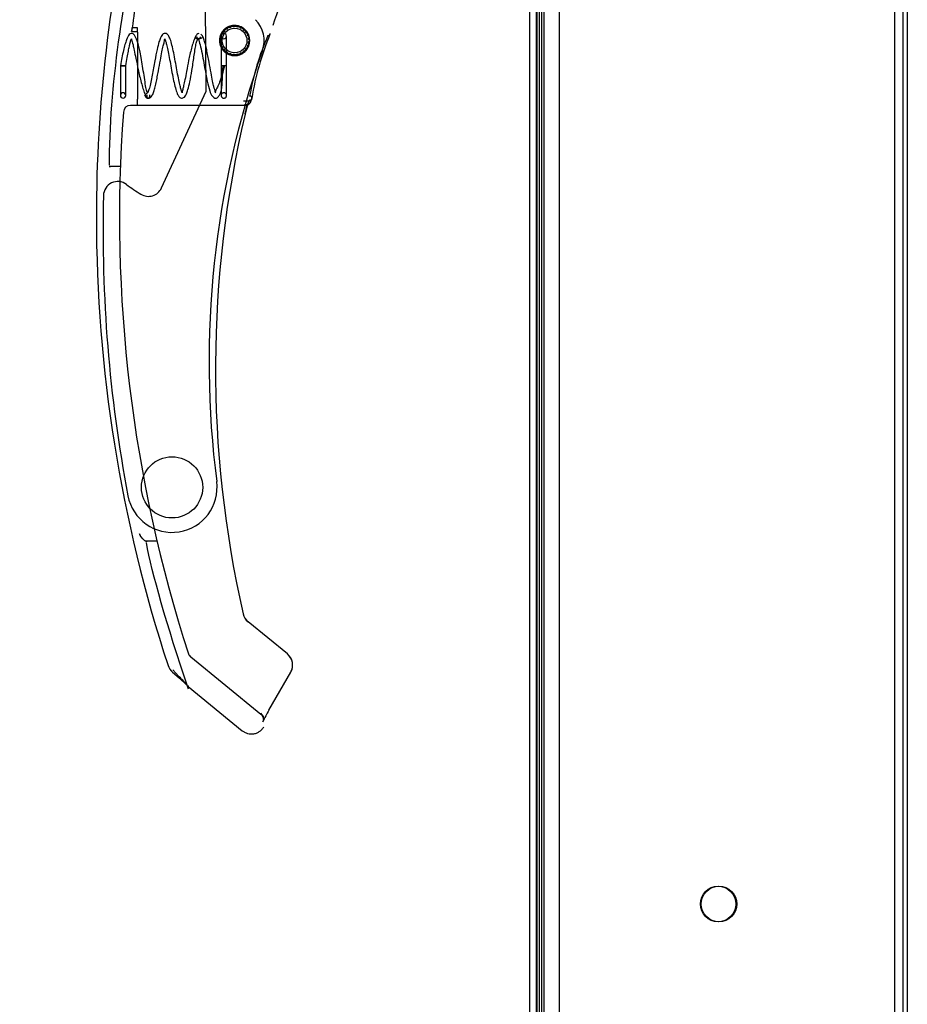
# Model space of a CAD drawing. Units: inches. Extents: x 0.4 to 16.7, y 0.2 to 10.7.
# Drawn here: x 6.2 to 6.4, y 3.4 to 3.7 of the extents above; entities that cross this region are included whole.
import ezdxf
from ezdxf.enums import TextEntityAlignment as Align
from ezdxf.lldxf.tags import DXFTag

# ---------------------------------------------------------------- set-up
doc = ezdxf.new("R2010")
doc.units = ezdxf.units.IN
doc.header["$MEASUREMENT"] = 0
for name, color, linetype in [('0506F-2864_BULKH', 7, 'Continuous'), ('0712F-5973_-_FRN', 7, 'Continuous'), ('0712F-5974_-_BAC', 7, 'Continuous'), ('0719F-4354_CAP__', 7, 'Continuous'), ('1520P-4715_INS__', 7, 'Continuous'), ('__ADD-OA001_ENGI', 7, 'Continuous'), ('Default', 7, 'Continuous')]:
    doc.layers.add(name, color=color, linetype=linetype)
doc.styles.add('SEACAD_Arial', font='arial.ttf')
tags = doc.linetypes.add('HIDDEN2', pattern=[0.1875, 0.125, -0.0625]).pattern_tags.tags
tags[6:7] = [DXFTag(74, 4), DXFTag(75, 0), DXFTag(340, '0'), DXFTag(46, 0.0), DXFTag(50, 0.0), DXFTag(44, 0.0), DXFTag(45, 0.0)]
tags[4:5] = [DXFTag(74, 4), DXFTag(75, 0), DXFTag(340, '0'), DXFTag(46, 0.0), DXFTag(50, 0.0), DXFTag(44, 0.0), DXFTag(45, 0.0)]
doc.dimstyles.new('HORIZ', dxfattribs={"dimtxt": 0.18, "dimasz": 0.18, "dimexe": 0.09, "dimexo": 0.09, "dimgap": 0.09, "dimtad": 0, "dimtih": 1, "dimtoh": 1, "dimdec": 4, "dimlfac": 20, "dimzin": 4, "dimdsep": 46, "dimlunit": 5, "dimtxsty": 'SEACAD_Arial', "dimblk1": '_SE_FILLED', "dimblk2": '_SE_FILLED', "dimsah": 1, "dimcen": 0.09, "dimadec": 0, "dimazin": 0, "dimtfac": 1, "dimtdec": 0, "dimtofl": 0, "dimtmove": 0, "dimatfit": 3, "dimfxl": 1, "dimtolj": 1, "dimtzin": 4, "dimarcsym": 0})

# ---------------------------------------------------------------- blocks, each defined once
blk = doc.blocks.new('SE3')
at = {"layer": '0506F-2864_BULKH', "color": 7, "linetype": 'HIDDEN2'}
blk.add_line((6.3193564672, 1.9959119725), (6.3193564672, 4.3521619725), dxfattribs=at)
at = {"layer": '0506F-2864_BULKH', "color": 7, "linetype": 'Continuous'}
blk.add_line((6.3174804829, 1.9959119725), (6.3174804829, 4.2522619725), dxfattribs=at)
at = {"layer": '0712F-5973_-_FRN', "color": 7, "linetype": 'HIDDEN2'}
for p, q in [((6.3194804829, 2.0173009489), (6.3194804829, 4.2201489804)), ((6.4173554829, 2.0154289017), (6.4173554829, 4.2220210276))]:
    blk.add_line(p, q, dxfattribs=at)
blk.add_circle((6.3689804829, 3.4240249647), 0.00485, dxfattribs=at)
at = {"layer": '0712F-5974_-_BAC', "color": 7, "linetype": 'HIDDEN2'}
for p, q in [((6.3207304829, 4.2187693969), (6.3207304829, 2.0186805324)), ((6.4194804829, 4.2175249647), (6.4194804829, 2.0199249647)), ((6.4207304829, 4.2175249647), (6.4207304829, 2.0199249647))]:
    blk.add_line(p, q, dxfattribs=at)
blk.add_circle((6.3692304829, 3.4240249647), 0.00485, dxfattribs=at)
at = {"layer": '0719F-4354_CAP__', "color": 7, "linetype": 'HIDDEN2'}
for p, q in [((6.3201377172, 1.9984119725), (6.3201377172, 4.2434119725)), ((6.3213877172, 1.9984119725), (6.3213877172, 4.2434119725))]:
    blk.add_line(p, q, dxfattribs=at)
at = {"layer": '1520P-4715_INS__', "color": 7, "linetype": 'HIDDEN2'}
blk.add_line((6.3256064672, 1.9966932225), (6.3256064672, 4.2466932225), dxfattribs=at)
at = {"layer": '__ADD-OA001_ENGI', "color": 7, "linetype": 'HIDDEN2'}
for p, q in [((6.2289668018, 3.6462298613), (6.2288486916, 3.6698516133)), ((6.2101970184, 3.6634934686), (6.208742752, 3.6634934686)), ((6.2101970184, 3.662862569), (6.2101970184, 3.6634934686)), ((6.2340275504, 3.6628715297), (6.2339881145, 3.6631046887)), ((6.2342914662, 3.663355643), (6.2345131058, 3.663273216)), ((6.2348158041, 3.6634653142), (6.2348355914, 3.6637009554)), ((6.2351918226, 3.6638685851), (6.2353860002, 3.6637336281)), ((6.2357269616, 3.6638444132), (6.2358047288, 3.6640677304)), ((6.2361914561, 3.6641415026), (6.2363459708, 3.6639624955)), ((6.2367037714, 3.6639850064), (6.2368346322, 3.6641819678)), ((6.2372275561, 3.6641572471), (6.2373326993, 3.6639454376)), ((6.2376848571, 3.6638782599), (6.237860589, 3.6640364896)), ((6.2382350207, 3.6639148294), (6.2382841857, 3.6636835263)), ((6.2386085734, 3.663530881), (6.2388181345, 3.6636404369)), ((6.239150547, 3.6634294814), (6.2391406447, 3.6631932183)), ((6.2394168799, 3.6629646967), (6.2396471026, 3.6630186949)), ((6.208609652, 3.662496257), (6.2101970184, 3.662496257)), ((6.2101970184, 3.6623380422), (6.2101970184, 3.662862569)), ((6.2101970184, 3.6623380422), (6.2101970184, 3.6439796036)), ((6.2328388965, 3.6602278407), (6.2326505407, 3.6603708106)), ((6.2326998845, 3.6607614069), (6.2329178779, 3.660853043)), ((6.2330070353, 3.6612002878), (6.2328601521, 3.6613856082)), ((6.233005083, 3.6617516619), (6.2332390168, 3.6617862063)), ((6.2330808766, 3.6612789017), (6.2330808766, 3.6531588229)), ((6.2334117294, 3.6621003693), (6.2333155481, 3.6623163959)), ((6.2335469596, 3.6626349065), (6.2337821348, 3.6626101886)), ((6.2345572546, 3.6531588229), (6.2345572546, 3.6612789017)), ((6.2399166093, 3.6627316994), (6.2398482618, 3.6625053216)), ((6.2400589875, 3.6622152825), (6.2402954062, 3.6622103302)), ((6.240485073, 3.6618653276), (6.2403625749, 3.6616630591)), ((6.240486458, 3.6604847674), (6.2409009902, 3.6602454371)), ((6.2404945505, 3.6613297268), (6.2407223101, 3.6612661352)), ((6.2408202195, 3.6608848032), (6.2406512677, 3.6607193534)), ((6.2464033876, 3.6616534355), (6.2465005972, 3.6619602957)), ((6.2326505407, 3.6597263628), (6.2328388965, 3.6598693327)), ((6.2329178779, 3.6592441304), (6.2326998845, 3.6593357665)), ((6.2328601521, 3.6587115652), (6.2330070353, 3.6588968856)), ((6.2332390168, 3.6583109671), (6.233005083, 3.6583455115)), ((6.2333155481, 3.6577807776), (6.2334117294, 3.6579968042)), ((6.2397782612, 3.657823705), (6.2399166093, 3.657365474)), ((6.2402954062, 3.6578868432), (6.2398168507, 3.6578768189)), ((6.240237114, 3.6586412749), (6.240485073, 3.6582318458)), ((6.2407223101, 3.6588310382), (6.2402612822, 3.6587023169)), ((6.2404782296, 3.6595472714), (6.2408202195, 3.6592123702)), ((6.2409009902, 3.6598517363), (6.240486458, 3.659612406)), ((6.2337821348, 3.6574869848), (6.2335469596, 3.6574622669)), ((6.2339881145, 3.6569924847), (6.2340275504, 3.6572256437)), ((6.2345131058, 3.6568239574), (6.2342914662, 3.6567415304)), ((6.2348355914, 3.656396218), (6.2348158041, 3.6566318592)), ((6.2353860002, 3.6563635453), (6.2351918226, 3.6562285883)), ((6.2358047288, 3.656029443), (6.2357269616, 3.6562527602)), ((6.2363459708, 3.6561346779), (6.2361914561, 3.6559556709)), ((6.2368346322, 3.6559152056), (6.2367037714, 3.656112167)), ((6.2372275561, 3.6559399263), (6.2373326993, 3.6561517358)), ((6.2376848571, 3.6562189135), (6.237860589, 3.6560606838)), ((6.2382841857, 3.6564136471), (6.2382350207, 3.656182344)), ((6.2388181345, 3.6564567366), (6.2386085734, 3.6565662924)), ((6.2391406447, 3.6569039551), (6.239150547, 3.656667692)), ((6.2396471026, 3.6570784785), (6.2394168799, 3.6571324767)), ((6.2055207836, 3.6531590696), (6.2055207833, 3.6450379736)), ((6.2069955122, 3.6531570345), (6.205520844, 3.6531570344)), ((6.2069971613, 3.6450379736), (6.2069971615, 3.6531590696)), ((6.2345572546, 3.6531588229), (6.2330808766, 3.6531588229)), ((6.2330808766, 3.6531588229), (6.2330808766, 3.6450387442)), ((6.2345572546, 3.6450387442), (6.2345572546, 3.6531588229)), ((6.2167780552, 3.6197460886), (6.2289668018, 3.6462298613)), ((6.239037512, 3.6423320513), (6.2083042336, 3.6423320513)), ((6.2101970184, 3.6434550768), (6.2101970184, 3.6439796036)), ((6.2101970184, 3.6423320513), (6.2101970184, 3.6434550768)), ((6.2396050802, 3.6423320513), (6.239037512, 3.6423320513)), ((6.2024823061, 3.6255997678), (6.2028097408, 3.6255997678)), ((6.2055212733, 3.6255997678), (6.2024823061, 3.6255997678)), ((6.21251369, 3.5232375631), (6.2128497859, 3.5232375631)), ((6.2155554059, 3.5232375631), (6.21251369, 3.5232375631)), ((6.2439385661, 3.4758491241), (6.2247923705, 3.4915011639)), ((6.22155233, 3.4862330938), (6.2198989828, 3.4879986564)), ((6.2238397849, 3.4837202541), (6.2240236991, 3.4835218945)), ((6.2441727652, 3.475657666), (6.2439385661, 3.4758491241))]:
    blk.add_line(p, q, dxfattribs=at)
at = {"layer": '__ADD-OA001_ENGI', "color": 7, "linetype": 'Continuous'}
for p, q in [((6.2345131058, 3.663273216), (6.2347401061, 3.6631887953)), ((6.2347955382, 3.6632239736), (6.2348158041, 3.6634653142)), ((6.2353860002, 3.6637336281), (6.2355848743, 3.663595407)), ((6.2356473134, 3.6636156947), (6.2357269616, 3.6638444132)), ((6.2363459708, 3.6639624955), (6.2365042228, 3.6637791589)), ((6.2365697455, 3.6637832812), (6.2367037714, 3.6639850064)), ((6.2373326993, 3.6639454376), (6.2374403854, 3.6637285052)), ((6.2375048749, 3.6637162032), (6.2376848571, 3.6638782599)), ((6.2382841857, 3.6636835263), (6.2383345398, 3.6634466287)), ((6.2383939438, 3.6634186753), (6.2386085734, 3.663530881)), ((6.2391406447, 3.6631932183), (6.2391305028, 3.6629512408)), ((6.2329178779, 3.660853043), (6.233141144, 3.6609468954)), ((6.233157471, 3.6610104851), (6.2330070353, 3.6612002878)), ((6.2332390168, 3.6617862063), (6.2334786087, 3.6618215861)), ((6.2335102369, 3.6618791177), (6.2334117294, 3.6621003693)), ((6.2337821348, 3.6626101886), (6.234022998, 3.6625848728)), ((6.2340679401, 3.6626327313), (6.2340275504, 3.6628715297)), ((6.2391810888, 3.6629093924), (6.2394168799, 3.6629646967)), ((6.2398482618, 3.6625053216), (6.2397782612, 3.6622734684)), ((6.2398168507, 3.6622203545), (6.2400589875, 3.6622152825)), ((6.2403625749, 3.6616630591), (6.240237114, 3.6614558985)), ((6.2402612822, 3.6613948565), (6.2404945505, 3.6613297268)), ((6.2406512677, 3.6607193534), (6.2404782296, 3.660549902)), ((6.2464414864, 3.6617483776), (6.2464771173, 3.6618355295)), ((6.2330318081, 3.6600814129), (6.2328388965, 3.6602278407)), ((6.2328388965, 3.6598693327), (6.2330318081, 3.6600157605)), ((6.233141144, 3.6591502781), (6.2329178779, 3.6592441304)), ((6.2330070353, 3.6588968856), (6.233157471, 3.6590866883)), ((6.2334786087, 3.6582755873), (6.2332390168, 3.6583109671)), ((6.2334117294, 3.6579968042), (6.2335102369, 3.6582180557)), ((6.234022998, 3.6575123006), (6.2337821348, 3.6574869848)), ((6.2340275504, 3.6572256437), (6.2340679401, 3.6574644421)), ((6.2347401061, 3.6569083781), (6.2345131058, 3.6568239574)), ((6.2348158041, 3.6566318592), (6.2347955382, 3.6568731998)), ((6.2355848743, 3.6565017664), (6.2353860002, 3.6563635453)), ((6.2357269616, 3.6562527602), (6.2356473134, 3.6564814787)), ((6.2365042228, 3.6563180145), (6.2363459708, 3.6561346779)), ((6.2367037714, 3.656112167), (6.2365697455, 3.6563138922)), ((6.2373326993, 3.6561517358), (6.2374403854, 3.6563686682)), ((6.2375048749, 3.6563809702), (6.2376848571, 3.6562189135)), ((6.2383345398, 3.6566505447), (6.2382841857, 3.6564136471)), ((6.2386085734, 3.6565662924), (6.2383939438, 3.6566784981)), ((6.2391305028, 3.6571459326), (6.2391406447, 3.6569039551)), ((6.2394168799, 3.6571324767), (6.2391810888, 3.657187781)), ((6.2414312129, 3.6441580788), (6.2414458334, 3.6442464694)), ((6.2413053864, 3.6436582733), (6.2413388756, 3.643822378)), ((6.2512091111, 3.4923818809), (6.2404453348, 3.5011812821)), ((6.2185647772, 3.4892361773), (6.2185612186, 3.4892350094)), ((6.2525720882, 3.490043912), (6.2525881154, 3.490046844)), ((6.2526397407, 3.4893406084), (6.2525754744, 3.4900445315)), ((6.2197901646, 3.4874097903), (6.2216804755, 3.4857277413)), ((6.2461372895, 3.4770036472), (6.2521250944, 3.4873748295)), ((6.2240234196, 3.483522123), (6.2388641939, 3.4713897706))]:
    blk.add_line(p, q, dxfattribs=at)
blk.add_circle((6.2367718215, 3.6600485867), 0.0039370078740157, dxfattribs=at)
at = {"layer": '__ADD-OA001_ENGI', "color": 7, "linetype": 'HIDDEN2'}
for centre, radius in [((6.2367718215, 3.6600485867), 0.0033687497350895), ((6.2196657438, 3.5379142855), 0.0083661417322835)]:
    blk.add_circle(centre, radius, dxfattribs=at)
at = {"layer": '__ADD-OA001_ENGI', "color": 7, "linetype": 'Continuous'}
for centre, radius, start, end in [((6.5920867822, 3.6118202402), 0.3931265514698326, 166.7162466952, 180), ((6.533031664, 3.5704816576), 0.3007640905393751, 159.560021327, 161.843526085), ((6.2367718215, 3.6600485867), 0.003740157480315, 121.8971269144, 122.9028730857), ((6.2367718215, 3.6600485867), 0.003740157480315, 107.4971269144, 108.5028730857), ((6.2367718215, 3.6600485867), 0.003740157480315, 93.0971269144, 94.1028730857), ((6.2367718215, 3.6600485867), 0.003740157480315, 78.6971269144, 79.7028730857), ((6.2367718215, 3.6600485867), 0.003740157480315, 64.2971269144, 65.3028730857), ((6.2367718215, 3.6600485867), 0.003740157480315, 165.0971269143, 166.1028730857), ((6.2367718215, 3.6600485867), 0.003740157480315, 150.6971269143, 151.7028730857), ((6.2367718215, 3.6600485867), 0.003740157480315, 136.2971269144, 137.3028730857), ((6.2367718215, 3.6600485867), 0.003740157480315, 49.8971269143, 50.9028730857), ((6.2367718215, 3.6600485867), 0.0037401574803151, 35.4971269144, 36.5028730857), ((6.2367718215, 3.6600485867), 0.003740157480315, 21.0971269144, 22.1028730857), ((6.2367718215, 3.6600485867), 0.003740157480315, 6.6971269144, 7.7028730857), ((6.3199385719, 3.6313058338), 0.0795523101862513, 157.5006293414, 170.6381945543), ((6.2367718215, 3.6600485867), 0.0037401574803151, 179.4971269144, 180.5028730857), ((6.2367718215, 3.6600485867), 0.003740157480315, 193.8971269144, 194.9028730857), ((6.2367718215, 3.6600485867), 0.0037401574803151, 208.2971269143, 209.3028730857), ((6.2367718215, 3.6600485867), 0.0037401574803149, 352.2971269144, 353.3028730857), ((6.2367718215, 3.6600485867), 0.003740157480315, 222.6971269144, 223.7028730857), ((6.2367718215, 3.6600485867), 0.0037401574803149, 237.0971269143, 238.1028730857), ((6.2367718215, 3.6600485867), 0.003740157480315, 251.4971269143, 252.5028730856), ((6.2367718215, 3.6600485867), 0.003740157480315, 265.8971269143, 266.9028730856), ((6.2367718215, 3.6600485867), 0.0037401574803149, 280.2971269144, 281.3028730856), ((6.2367718215, 3.6600485867), 0.0037401574803149, 294.6971269144, 295.7028730856), ((6.2367718215, 3.6600485867), 0.003740157480315, 309.0971269143, 310.1028730857), ((6.533031664, 3.5704816576), 0.3007715812911632, 165.8032773017, 165.886594757), ((6.2396224772, 3.6440628118), 0.0017308479575317, 309.2633098647, 346.4836568694), ((6.533031664, 3.5704816576), 0.3014960330984011, 166.6864281481, 192.8673273645), ((6.5920867822, 3.6118202402), 0.3931265514698326, 180, 198.1690245802), ((6.2429080904, 3.5042027741), 0.0039055132406587, 192.7842063857, 230.8170772807), ((6.2487025389, 3.489335916), 0.0039372281363327, 10.368494178, 50.5481480179), ((6.2224439085, 3.4905145519), 0.0040843483541297, 198.2397270323, 229.4783774411), ((6.2487036053, 3.4893357039), 0.0039360631386823, 330.1830866365, 0.0713927995), ((6.2487291169, 3.4893442511), 0.0039061039062749, 348.566309431, 352.6815285436), ((6.1299500783, 3.3859370109), 0.1355457694826495, 46.1579088617, 47.4099205556), ((6.2689471204, 3.4633662214), 0.0265831886800571, 149.1261018749, 156.8529715312)]:
    blk.add_arc(centre, radius, start, end, dxfattribs=at)
at = {"layer": '__ADD-OA001_ENGI', "color": 7, "linetype": 'HIDDEN2'}
for centre, radius, start, end in [((6.5920867822, 3.6118202402), 0.3868110236220471, 171.2182094022, 172.4720540283), ((6.2367718215, 3.6600485867), 0.0080708661417322, 340.5485061929, 44.9253976232), ((6.2367718215, 3.6600485867), 0.0041338582677165, 132.3294026368, 141.2705973632), ((6.2367718215, 3.6600485867), 0.0041338582677165, 126.8705973632, 132.3294026368), ((6.2367718215, 3.6600485867), 0.0041338582677165, 117.9294026368, 126.8705973632), ((6.2367718215, 3.6600485867), 0.0041338582677165, 112.4705973632, 117.9294026368), ((6.2367718215, 3.6600485867), 0.0041338582677165, 103.5294026368, 112.4705973632), ((6.2367718215, 3.6600485867), 0.0041338582677165, 98.0705973632, 103.5294026368), ((6.2367718215, 3.6600485867), 0.0041338582677165, 89.1294026368, 98.0705973632), ((6.2367718215, 3.6600485867), 0.0041338582677165, 83.6705973632, 89.1294026368), ((6.2367718215, 3.6600485867), 0.0041338582677165, 74.7294026368, 83.6705973632), ((6.2367718215, 3.6600485867), 0.0041338582677165, 69.2705973632, 74.7294026368), ((6.2367718215, 3.6600485867), 0.0041338582677165, 60.3294026368, 69.2705973632), ((6.2367718215, 3.6600485867), 0.0041338582677165, 54.8705973632, 60.3294026368), ((6.2367718215, 3.6600485867), 0.0041338582677165, 45.9294026368, 54.8705973632), ((6.2367718215, 3.6600485867), 0.0041338582677166, 40.4705973632, 45.9294026368), ((6.2367718215, 3.6600485867), 0.0041338582677165, 175.5294026368, 184.4705973632), ((6.2367718215, 3.6600485867), 0.0041338582677165, 170.0705973632, 175.5294026368), ((6.2367718215, 3.6600485867), 0.0041338582677165, 161.1294026368, 170.0705973632), ((6.2367718215, 3.6600485867), 0.0041338582677166, 155.6705973632, 161.1294026368), ((6.2367718215, 3.6600485867), 0.0039370078740157, 144.4423579421, 166.5661529009), ((6.2367718215, 3.6600485867), 0.0041338582677165, 146.3698212118, 155.6705973632), ((6.2338190656, 3.6612789017), 0.000738188976378, 0, 180), ((6.2338190656, 3.6612789017), 0.000738188976378, 180, 0), ((6.2367718215, 3.6600485867), 0.0041338582677165, 141.2705973632, 146.7294026368), ((6.2367718215, 3.6600485867), 0.0039370078740259, 134.3771618942, 144.4423579421), ((6.2367718215, 3.6600485867), 0.0041338582677165, 31.5294026368, 40.4705973632), ((6.2367718215, 3.6600485867), 0.0039370078740157, 19.6102875501, 35.5576420579), ((6.2367718215, 3.6600485867), 0.0041338582677165, 26.0705973632, 31.5294026368), ((6.2367718215, 3.6600485867), 0.0041338582677165, 17.1294026368, 26.0705973632), ((6.2367718215, 3.6600485867), 0.0041338582677165, 11.6705973632, 17.1294026368), ((6.2367718215, 3.6600485867), 0.0041338582677165, 2.7294026368, 11.6705973632), ((6.3122024979, 3.6323914157), 0.0724094191536238, 156.3373927177, 170.0807218975), ((6.2367718215, 3.6600485867), 0.0041338582677165, 184.4705973632, 189.9294026368), ((6.2367718215, 3.6600485867), 0.0041338582677165, 189.9294026368, 198.8705973632), ((6.2367718215, 3.6600485867), 0.0039370078740157, 180.3388529506, 208.6073687567), ((6.2367718215, 3.6600485867), 0.0041338582677165, 198.8705973632, 204.3294026368), ((6.2367718215, 3.6600485867), 0.0041338582677165, 204.3294026368, 213.2705973632), ((6.2367718215, 3.6600485867), 0.0041338582677165, 213.2705973632, 218.7294026368), ((6.2367718215, 3.6600485867), 0.0037401574803149, 323.4971269143, 324.5028730857), ((6.2367718215, 3.6600485867), 0.0041338582677165, 319.5294026368, 328.4705973632), ((6.2367718215, 3.6600485867), 0.003740157480315, 337.8971269143, 338.9028730857), ((6.2367718215, 3.6600485867), 0.0041338582677164, 328.4705973632, 333.9294026368), ((6.2367718215, 3.6600485867), 0.0041338582677165, 333.9294026368, 342.8705973632), ((6.2367718215, 3.6600485867), 0.0041338582677166, 342.8705973632, 348.3294026368), ((6.2367718215, 3.6600485867), 0.0041338582677165, 348.3294026368, 357.2705973632), ((6.2367718215, 3.6600485867), 0.0041338582677166, 357.2705973632, 2.7294026368), ((6.4856814182, 3.5721421546), 0.2559055118110236, 160.5485061929, 187.3318845569), ((6.2367718215, 3.6600485867), 0.0041338582677165, 218.7294026368, 227.6705973632), ((6.2367718215, 3.6600485867), 0.0041338582677166, 227.6705973632, 233.1294026368), ((6.2367718215, 3.6600485867), 0.0041338582677165, 233.1294026368, 242.0705973632), ((6.2367718215, 3.6600485867), 0.0041338582677166, 242.0705973632, 247.5294026368), ((6.2367718215, 3.6600485867), 0.0041338582677165, 247.5294026368, 256.4705973632), ((6.2367718215, 3.6600485867), 0.0041338582677165, 256.4705973632, 261.9294026368), ((6.2367718215, 3.6600485867), 0.0041338582677165, 261.9294026368, 270.8705973632), ((6.2367718215, 3.6600485867), 0.0041338582677166, 270.8705973632, 276.3294026368), ((6.2367718215, 3.6600485867), 0.0041338582677165, 276.3294026368, 285.2705973632), ((6.2367718215, 3.6600485867), 0.0041338582677166, 285.2705973632, 290.7294026368), ((6.2367718215, 3.6600485867), 0.0041338582677165, 290.7294026368, 299.6705973632), ((6.2367718215, 3.6600485867), 0.0041338582677166, 299.6705973632, 305.1294026368), ((6.2367718215, 3.6600485867), 0.0041338582677165, 305.1294026368, 314.0705973632), ((6.2367718215, 3.6600485867), 0.0041338582677166, 314.0705973632, 319.5294026368), ((6.2062589723, 3.6450379736), 0.000738188976378, 0, 179.999998107), ((6.2062589723, 3.6450379736), 0.000738188976378, 179.999998107, 359.999998107), ((6.2083042336, 3.6403635473), 0.0019685039370079, 90, 175.7465350843), ((6.2396224772, 3.6440628118), 0.0017308479575317, 269.4241023922, 309.2633098647), ((6.5920867822, 3.6118202402), 0.3868110236220472, 175.7465350843, 197.9799873517), ((6.2048332806, 3.6175655283), 0.0039370078740159, 53.0643461952, 178.5940911129), ((6.2367718215, 3.6600485867), 0.0492125984251969, 233.0643461952, 238.6279237568), ((6.5905439048, 3.6080991617), 0.3897637795275591, 178.5940911129, 190.7159176777), ((6.2132016397, 3.6213920785), 0.0039370078740157, 238.6279237568, 335.2864800913), ((6.2196657438, 3.5379142855), 0.0123031496062991, 190.7159176777, 7.3318845569), ((6.2429550686, 3.5042319027), 0.0039699396561281, 193.0444045749, 230.5568794902), ((6.2260382802, 3.4930252101), 0.0019685039370079, 197.9799873517, 230.7339567005), ((6.2487303089, 3.4893377351), 0.0039061039062732, 10.4155608689, 50.8451481539), ((6.2487291169, 3.4893442511), 0.0039061039062749, 329.8888085467, 348.566309431), ((6.2487291169, 3.4893442511), 0.0039061039062749, 352.6815285436, 10.3183958317)]:
    blk.add_arc(centre, radius, start, end, dxfattribs=at)
for centre, major_axis, ratio, start_param, end_param in [((6.245880921, 3.6619268937), (-0.0005401460797273859, 0.0002387318790116062), 0.7760318811, 1.901210646356546, 3.081594109561128), ((6.2408754966, 3.6443907521), (-0.0005855048042098271, 7.703779428637888e-05), 0.8000938748, 2.995786693273618, 4.817275011592476), ((6.2223010598, 3.4864868647), (0.0006651988135411349, 0.0007254395053808685), 0.5442237668, 2.352025871158504, 3.129707619112729), ((6.2428056135, 3.4747963662), (-0.001841124518994694, 0.0006966119835118225), 0.8788710476, 3.212042512197428, 4.425736647937937), ((6.2428056135, 3.4747963662), (-0.001841124518994694, 0.0006966119835122048), 0.8788710476, 3.212369227133154, 4.4257366478536)]:
    blk.add_ellipse(centre, major_axis=major_axis, ratio=ratio, start_param=start_param, end_param=end_param, dxfattribs=at)
at = {"layer": '__ADD-OA001_ENGI', "color": 7, "linetype": 'Continuous'}
for centre, major_axis, ratio, start_param, end_param in [((6.245880921, 3.6619268937), (-0.0005401460797273859, 0.0002387318790116062), 0.7760318811, 3.081594109561128, 3.280226593239595), ((6.2223010598, 3.4864868647), (0.0006651988135411349, 0.0007254395053808685), 0.5442237668, 3.129707619112729, 3.245668359785627), ((6.2428056135, 3.4747963662), (-0.001841124518994694, 0.0006966119835122048), 0.8788710476, 2.957867097804824, 3.212369227133154)]:
    blk.add_ellipse(centre, major_axis=major_axis, ratio=ratio, start_param=start_param, end_param=end_param, dxfattribs=at)
at = {"layer": '__ADD-OA001_ENGI', "color": 7, "linetype": 'HIDDEN2'}
blk.add_ellipse((6.2062589726, 3.6531590696), major_axis=(-0.0007381889763779808, 2.438880373629698e-11), ratio=0.0001253184, dxfattribs=at)
for points, knots in [([(6.202529678566981, 3.626006607936821), (6.202539100299181, 3.627373482315774), (6.202632791339639, 3.639346038585498), (6.205393203150949, 3.666077621870452), (6.209769626489003, 3.687641689258078), (6.212701772349214, 3.701279918858049)], [0, 0, 0, 0, 0.0490057234108619, 0.499875709979598, 1, 1, 1, 1]), ([(6.208609652035475, 3.662496256959624), (6.208653135370557, 3.662825305405566), (6.20868614473361, 3.663072047052163), (6.208731012632207, 3.663406580003838), (6.208742752438167, 3.663493471953806), (6.208742751985128, 3.663493468592886)], [0, 0, 0, 0, 0.2500000000000001, 0.2500000000000001, 0.5000000000000001, 0.5000000000000001, 0.5000000000000001, 0.5000000000000001]), ([(6.213087466553146, 3.64577434219591), (6.213010469455186, 3.645812086789456), (6.212882281817997, 3.645890971867416), (6.212628719645053, 3.646591471734387), (6.212357811366469, 3.648052627307802), (6.212014089144431, 3.650419235202608), (6.211620532214931, 3.652953700307146), (6.211205940674178, 3.65531930665059), (6.21071688183001, 3.657798220742549), (6.210207266024001, 3.659969525997719), (6.209591005580298, 3.66135156329081), (6.20891644518008, 3.66193353635101), (6.208465982377613, 3.662093483816488), (6.207878981745951, 3.661740901088913), (6.20729129142133, 3.660590914217474), (6.206769390207198, 3.658982450350255), (6.206349245961733, 3.657336752557236), (6.20591551190673, 3.65530736095364), (6.205667933201817, 3.653967561981377), (6.205520783602937, 3.65315906965991)], [0, 0, 0, 0, 0.0432297960520591, 0.0846463264846087, 0.1622977146540235, 0.2343709634150589, 0.3010146800707242, 0.3614998115414084, 0.4148228753009454, 0.5031469058794503, 0.575613943213595, 0.6065293277447591, 0.6499618934577701, 0.7120134836890227, 0.7921166025387114, 0.8386964580322578, 0.8891041703496657, 0.9430239334798042, 1, 1, 1, 1]), ([(6.20699716151344, 3.653159069566867), (6.207143208600875, 3.653980158227488), (6.207378586906288, 3.655297685492441), (6.20771098049316, 3.657131555975653), (6.207968810336612, 3.658466852036739), (6.20821973740453, 3.659604456249493), (6.20842124534739, 3.660321181235835), (6.208622370614991, 3.660636569172387), (6.208454562310838, 3.660484814043342), (6.208955531880922, 3.659116779410549), (6.209317449825935, 3.657350096040173), (6.209789039134388, 3.655048071944066), (6.210307172783657, 3.652529803589261), (6.210809225810641, 3.65028680575147), (6.21124314876537, 3.648508184118534), (6.211709417370434, 3.646843381058297), (6.212196395157688, 3.645466887197782), (6.212708316688838, 3.64449216453581), (6.213023665924024, 3.644362689017316), (6.213211049509098, 3.644303145708962)], [0, 0, 0, 0, 0.0592840905193413, 0.1119056324572328, 0.15801542645228, 0.1980082833617339, 0.260516366793165, 0.3014643661759158, 0.3894143588594952, 0.4622536058212648, 0.5161565884577525, 0.5835041745502195, 0.6653599315221973, 0.7121700820444834, 0.7627332802980512, 0.8169506698279487, 0.8746694703455091, 0.9357260390089027, 1, 1, 1, 1]), ([(6.226990569562219, 3.662014499705833), (6.226797731461473, 3.661959297057254), (6.226473615895793, 3.661838356063864), (6.225943391636838, 3.660915308010005), (6.225444044587071, 3.659604970453548), (6.22497787139068, 3.658018243894507), (6.224560813281695, 3.656324212960172), (6.224098507397002, 3.654185183930762), (6.223639305976988, 3.651754218328084), (6.223206956946119, 3.649421944444009), (6.222825792451935, 3.647702961365633), (6.222549844953458, 3.646637591420008), (6.222408167759206, 3.645933999935232), (6.2224808106324, 3.645632088443735), (6.222315194615724, 3.646022851749546), (6.222004786178388, 3.647066060505786), (6.221678982737381, 3.64842119157766), (6.221289146769699, 3.650334707664543), (6.220873687544291, 3.652616764999011), (6.220444314776325, 3.655015471735072), (6.219998019580773, 3.65730941953307), (6.219527383600438, 3.659296987972471), (6.219064479077915, 3.660735675020085), (6.218582620019975, 3.661593842557766), (6.21802420363925, 3.662067501098518), (6.217135546676297, 3.66198633404997), (6.216538649381889, 3.661057803004057), (6.216032766302551, 3.659590430247767), (6.215518510859872, 3.657508206292285), (6.215030494079146, 3.654961320056564), (6.214594619872515, 3.65252720350158), (6.214231365131955, 3.650514953499286), (6.213847666575234, 3.648563132575462), (6.213445947823779, 3.646899436031732), (6.213015467739802, 3.645702168260881), (6.212743421714066, 3.645568637101182), (6.212582779996216, 3.645512053352492)], [0, 0, 0, 0, 0.0306880404961917, 0.0598495247957001, 0.0873797798624354, 0.1131593055527065, 0.1371045851930117, 0.1591928693441353, 0.1978276203139899, 0.2299477315007645, 0.2567907544507904, 0.2810272672188046, 0.3028008512045159, 0.3406845572766418, 0.3787193696567862, 0.4011803703497775, 0.4268605395143338, 0.4557219394920371, 0.4862670945669664, 0.516930819261066, 0.5478137466225845, 0.57898859762446, 0.609535703281728, 0.6352792977300243, 0.6554672609578633, 0.6844115747543288, 0.7219642809441461, 0.7469492563890269, 0.7809737368896026, 0.8236688805690116, 0.8482441217685819, 0.8748172025304239, 0.9033230720096957, 0.9337106414279945, 0.9659440115415123, 1, 1, 1, 1]), ([(6.213715753130083, 3.644565446921358), (6.21387519139569, 3.644644374554773), (6.214141100771127, 3.644801686894406), (6.21455894964154, 3.645725367433922), (6.214939792987612, 3.646986272046493), (6.215294723273063, 3.648491404989271), (6.215622057704504, 3.650099977405775), (6.216007761132133, 3.652163293803786), (6.216432812323236, 3.654560153260582), (6.216872101270408, 3.656900999205198), (6.217252140615621, 3.658614359281886), (6.21752808292878, 3.659679953464624), (6.21766985600239, 3.660383615871654), (6.217597315359038, 3.660685509133958), (6.217762709457396, 3.660294911917733), (6.218073144790656, 3.659251756378596), (6.218398966005406, 3.657896604204889), (6.218788828213661, 3.655983004451695), (6.21920430845771, 3.653700857532878), (6.219633690896138, 3.651302155561942), (6.220079953570847, 3.649008355754366), (6.220550498178216, 3.647021032680767), (6.221013236832871, 3.645582499692909), (6.221494973007923, 3.644724323603807), (6.222053131718631, 3.644250208156221), (6.22294271362622, 3.64433168618761), (6.223536053189616, 3.645256253022), (6.224053006117009, 3.646734148291561), (6.224589565882095, 3.64885315730658), (6.225044336280221, 3.65139572476974), (6.225394554132839, 3.653760271284717), (6.225657518304906, 3.655672427174772), (6.225920490138238, 3.657516105802447), (6.226199061005183, 3.659104775904023), (6.226519105855891, 3.660288654544845), (6.226736883665935, 3.660461094487689), (6.226866976269503, 3.660543304086371)], [0, 0, 0, 0, 0.0300025483962626, 0.0582958668787217, 0.0848979359647745, 0.1098281952374696, 0.1331136630266614, 0.1547890483756533, 0.1932852593635604, 0.2257931239829549, 0.2531095785549725, 0.2777829366058298, 0.2999493116841135, 0.3385170404784165, 0.3772394415552058, 0.4001067035424117, 0.426251761729231, 0.455635942848854, 0.486734155465117, 0.5179515808142185, 0.5493904323301231, 0.5811245335231424, 0.6122176279235046, 0.6384210158389377, 0.6589698582455824, 0.6884366253751808, 0.7266758116645854, 0.7521321114204831, 0.7866559435139735, 0.8292833575103543, 0.8533862896903449, 0.8791470525621928, 0.9065691064627519, 0.9357502327396108, 0.9668436661185488, 1, 1, 1, 1]), ([(6.227979261414457, 3.661094150655094), (6.227931794183078, 3.660992449623175), (6.227849800143913, 3.660826121237851), (6.227444120338525, 3.66057199237421), (6.226928887933772, 3.660520638561468), (6.226413603819565, 3.660571709226417), (6.226007750026406, 3.660825621834728), (6.2259256388882, 3.660991906534741), (6.225878100204126, 3.661093582293221)], [0, 0, 0, 0, 0.1341193752676894, 0.2641270009947582, 0.5000041103134041, 0.7358789640955606, 0.8658839785611796, 1, 1, 1, 1]), ([(6.226362301207514, 3.660805584924345), (6.226468110469804, 3.660788857983833), (6.226646041593993, 3.66074280583396), (6.227021568462341, 3.660056742731213), (6.227464240453158, 3.658522616973972), (6.227975193685559, 3.656004445150077), (6.228448149163802, 3.653375236170707), (6.228877472323668, 3.650990430651215), (6.229358780718808, 3.648525379660557), (6.229870677913096, 3.646346242744934), (6.23048902033718, 3.644965823117758), (6.231160613499948, 3.644382178177045), (6.23166895262915, 3.644218717623975), (6.232268573446497, 3.644560003869175), (6.232827572997653, 3.645436034385286), (6.233350849770089, 3.646919442254591), (6.233417432278399, 3.649570985630262), (6.233558418369588, 3.651782814617587), (6.233610644517916, 3.653158822923694)], [0, 0, 0, 0, 0.0456434906389976, 0.0896803478848796, 0.1724358532686999, 0.248524589965808, 0.317589872825928, 0.3792490914068608, 0.4331479036841261, 0.5222930256645799, 0.5954269223654574, 0.6266562288245877, 0.6708843734010488, 0.7343681859556186, 0.7728856820362975, 0.8145315956439677, 0.9024150718237423, 1, 1, 1, 1]), ([(6.227354488224509, 3.661093976016951), (6.227364662768169, 3.660993600145541), (6.227380029087889, 3.660836130883787), (6.227177698106761, 3.660574700738479), (6.226928897537832, 3.660519160797311), (6.226680043300331, 3.660574568835892), (6.226477533862719, 3.660835897446988), (6.226492789450573, 3.66099337704812), (6.226502893628274, 3.661093759813999)], [0, 0, 0, 0, 0.1443110071377035, 0.2740217696865727, 0.5000052060001279, 0.7259856386909141, 0.8556930212026704, 1, 1, 1, 1]), ([(6.234027487923955, 3.653158822923694), (6.233778378534941, 3.65224835511356), (6.233363986517467, 3.650768470759299), (6.232684799978397, 3.648685115974981), (6.232069287159184, 3.647272291497429), (6.231435733111992, 3.646086851942283), (6.231483835885405, 3.645694180168138), (6.231610602789097, 3.645816435256324), (6.231115775196061, 3.647209422159342), (6.230730554673481, 3.649016644833719), (6.230290840111376, 3.65131293192725), (6.229858783311779, 3.653757464424818), (6.229460582483403, 3.655902378137031), (6.229121346492405, 3.657593855216508), (6.228753581088878, 3.659187297681343), (6.228360021945242, 3.660527266124031), (6.227930199016233, 3.661508780355019), (6.227658097368298, 3.66167140455529), (6.227495261688844, 3.661752206499861)], [0, 0, 0, 0, 0.0659268183231409, 0.1257389614533611, 0.178533515616852, 0.223297120596114, 0.3295228543342974, 0.4166157952857438, 0.4886010198183798, 0.541459586634536, 0.6065557097050985, 0.6843506759098167, 0.7283827093863824, 0.7757919649743092, 0.8266330054726904, 0.8809343298974913, 0.9387175868026225, 1, 1, 1, 1]), ([(6.212098580434114, 3.645224054389567), (6.212147188415196, 3.645059453737522), (6.212233780473437, 3.644780923327001), (6.212544063520983, 3.644474649551431), (6.212864774791275, 3.644326233565375), (6.213148964901936, 3.644288026572729), (6.213433167995389, 3.644326081848954), (6.213753937571428, 3.644474328755964), (6.214064350087769, 3.644780441296908), (6.214151062477483, 3.645058927900988), (6.214199741647597, 3.645223504356687)], [0, 0, 0, 0, 0.1270560094624049, 0.2555175465554222, 0.3803582158544236, 0.4999960214160908, 0.6196343503890556, 0.7444766137352548, 0.8729407481229184, 1, 1, 1, 1]), ([(6.2127233738621, 3.645223895194754), (6.212714231207141, 3.645061121538191), (6.212701178795355, 3.644793919995017), (6.212855681131469, 3.644476150704391), (6.213025642683808, 3.644325692614874), (6.213148974777508, 3.644288228874214), (6.213272319699683, 3.64432562352949), (6.213442340249833, 3.644475988659955), (6.213596977153833, 3.644793674226076), (6.213584040532661, 3.645060882310202), (6.213574968455595, 3.645223660668094)], [0, 0, 0, 0, 0.1342296285794016, 0.2618719294577108, 0.3830670697050017, 0.4999952618625593, 0.6169241297739113, 0.7381212850826675, 0.8657667248836013, 1, 1, 1, 1]), ([(6.233819065620771, 3.644300555207159), (6.233736444712314, 3.644300555207159), (6.233652684410523, 3.644314819828209), (6.233574720942408, 3.644342167810839), (6.233496757474295, 3.644369515793467), (6.233422440511145, 3.644410701428803), (6.23335792427299, 3.644462314116474), (6.233293408034834, 3.644513926804148), (6.233236913084169, 3.644577390085811), (6.233193117792421, 3.644647448539514), (6.233149322500674, 3.644717506993219), (6.233117018939624, 3.644796092917617), (6.233098882181209, 3.644876698578143), (6.233080745422794, 3.644957304238669), (6.233076275232822, 3.645042152838962), (6.233085841789668, 3.645124218029541), (6.233095408346516, 3.645206283220119), (6.233119275507631, 3.645287828460265), (6.233155466823026, 3.645362100953186), (6.23319165813842, 3.645436373446107), (6.233241171809258, 3.64550542171886), (6.233299907586927, 3.64556352785396), (6.233358643364597, 3.645621633989059), (6.233428221254369, 3.645670400625452), (6.233502879480938, 3.645705789376776), (6.233577537707506, 3.6457411781281), (6.23365933543694, 3.645764165059811), (6.233741498963701, 3.645772846614099), (6.23376724704155, 3.645775567204907), (6.23379317421047, 3.645776933159915), (6.233819065620771, 3.645776933159915), (6.233901686529228, 3.645776933159915), (6.233985446831019, 3.645762668538865), (6.234063410299132, 3.645735320556236), (6.234141373767247, 3.645707972573607), (6.234215690730395, 3.645666786938272), (6.23428020696855, 3.6456151742506), (6.234344723206706, 3.645563561562926), (6.234401218157371, 3.645500098281264), (6.234445013449119, 3.64543003982756), (6.234488808740867, 3.645359981373856), (6.234521112301916, 3.645281395449457), (6.234539249060332, 3.645200789788932), (6.234557385818747, 3.645120184128405), (6.234561856008719, 3.645035335528112), (6.234552289451872, 3.644953270337533), (6.234542722895025, 3.644871205146955), (6.23451885573391, 3.644789659906809), (6.234482664418516, 3.644715387413889), (6.23444647310312, 3.644641114920968), (6.234396959432284, 3.644572066648214), (6.234338223654614, 3.644513960513115), (6.234279487876943, 3.644455854378016), (6.234209909987173, 3.644407087741622), (6.234135251760604, 3.644371698990298), (6.234060593534036, 3.644336310238974), (6.2339787958046, 3.644313323307263), (6.23389663227784, 3.644304641752975), (6.23387088419999, 3.644301921162167), (6.23384495703107, 3.644300555207159), (6.233819065620771, 3.644300555207159)], [0, 0, 0, 0, 0.0537094049634926, 0.0537094049634926, 0.0537094049634926, 0.1074188099269842, 0.1074188099269842, 0.1074188099269842, 0.1611282148918702, 0.1611282148918702, 0.1611282148918702, 0.2148376198567588, 0.2148376198567588, 0.2148376198567588, 0.2685470248216448, 0.2685470248216448, 0.2685470248216448, 0.3222564297865329, 0.3222564297865329, 0.3222564297865329, 0.3759658347514185, 0.3759658347514185, 0.3759658347514185, 0.4296752397163057, 0.4296752397163057, 0.4296752397163057, 0.4833846446811924, 0.4833846446811924, 0.4833846446811924, 0.4999999999999999, 0.4999999999999999, 0.4999999999999999, 0.5537094049634922, 0.5537094049634922, 0.5537094049634922, 0.6074188099269842, 0.6074188099269842, 0.6074188099269842, 0.6611282148918717, 0.6611282148918717, 0.6611282148918717, 0.7148376198567586, 0.7148376198567586, 0.7148376198567586, 0.7685470248216443, 0.7685470248216443, 0.7685470248216443, 0.8222564297865327, 0.8222564297865327, 0.8222564297865327, 0.8759658347514181, 0.8759658347514181, 0.8759658347514181, 0.9296752397163053, 0.9296752397163053, 0.9296752397163053, 0.9833846446811922, 0.9833846446811922, 0.9833846446811922, 1, 1, 1, 1]), ([(6.241431160656694, 3.644158091974171), (6.241369862982417, 3.643917787444641), (6.241139745589763, 3.643718525295612), (6.240365286885861, 3.643467183028793), (6.239818062632631, 3.643412759632009), (6.239225769209983, 3.643455076826162)], [0, 0, 0, 0, 0.5, 0.5, 1, 1, 1, 1]), ([(6.239619442211234, 3.639914757154643), (6.239691106066688, 3.640212593931242), (6.239807015420533, 3.640699052359044), (6.239974454757683, 3.64138357436104), (6.240074726327762, 3.641867109566597), (6.240083908363229, 3.642162318576069), (6.239978364059602, 3.642288997569295), (6.239742851688682, 3.64229897830097), (6.239382340148221, 3.642265806112685), (6.239109553348411, 3.642283521669636), (6.238947326868711, 3.642292753474197)], [0, 0, 0, 0, 0.1651354012538945, 0.3160113784308766, 0.452591592563091, 0.5754373257063016, 0.6880799540637906, 0.7938241284864833, 0.8971821062727495, 1, 1, 1, 1]), ([(6.239619442211271, 3.639914757154632), (6.239692096351372, 3.640217046596751), (6.239811701519286, 3.640716916889846), (6.239992184590905, 3.641433778651609), (6.240117156642151, 3.641963865589229), (6.240169714936754, 3.642312066197847), (6.240127377846342, 3.642479895985029), (6.239978788192708, 3.642505206555082), (6.239713797102865, 3.64243366084062), (6.239481685299663, 3.642386143928634), (6.239345413366133, 3.642356478789829)], [0, 0, 0, 0, 0.1585068520205739, 0.3074003869488117, 0.4455707510055482, 0.5730651871879172, 0.6903197756528109, 0.798914971570583, 0.9012266388351817, 1, 1, 1, 1]), ([(6.240260317328491, 3.64223580085119), (6.240307113307496, 3.642385801600443), (6.240353083021909, 3.642527987938903), (6.240458365090666, 3.64284110742966), (6.24051758812155, 3.643007116736321), (6.240627514250169, 3.643294484906424), (6.240678393256534, 3.643416625157435), (6.240818248924186, 3.643717045886019), (6.240892126479717, 3.643823061639665), (6.240939485603378, 3.643822989269765)], [0.4084132636369212, 0.4084132636369212, 0.4084132636369212, 0.4084132636369212, 0.5000000000000001, 0.5000000000000001, 0.6249999999999998, 0.6249999999999998, 0.7499999999999999, 0.7499999999999999, 1, 1, 1, 1]), ([(6.212513689958278, 3.523237563081174), (6.212418050810634, 3.523237563081174), (6.212288548619524, 3.523296240231071), (6.211991501493221, 3.523496074862964), (6.21182092844239, 3.523639899346876), (6.211479342651438, 3.523987779991688), (6.211304928167933, 3.52419468943552), (6.210999328363624, 3.524662022815581), (6.210867242817209, 3.524927709624079), (6.210791365528728, 3.525206067018182)], [0, 0, 0, 0, 0.2499999999999999, 0.2499999999999999, 0.5, 0.5, 0.75, 0.75, 1, 1, 1, 1]), ([(6.210791365528728, 3.525206067018181), (6.210867727049766, 3.524925933167893), (6.211000018611297, 3.524660894992389), (6.211304782075993, 3.524194985247022), (6.211479523272755, 3.523987599763055), (6.211820684699465, 3.523640143861023), (6.211990558091991, 3.523496662186101), (6.212290208058506, 3.523295171316025), (6.212419863452517, 3.523237563081173), (6.212513689958278, 3.523237563081174)], [0, 0, 0, 0, 0.2500000000000007, 0.2500000000000007, 0.4999999999999998, 0.4999999999999998, 0.7499999999999999, 0.7499999999999999, 1, 1, 1, 1]), ([(6.221552329993764, 3.486233093812601), (6.221629437772209, 3.486151324157784), (6.221779686248829, 3.485991991775014), (6.221992034959221, 3.485767726128136), (6.222187055213243, 3.485562032171512), (6.222443497107442, 3.485292083747515), (6.222741972848254, 3.484979368912807), (6.223174608049761, 3.484526429360956), (6.223590384159762, 3.484092974266359), (6.223780213523764, 3.483895097372015), (6.223589428273838, 3.484093967639804), (6.223173634361957, 3.484527455747033), (6.222741013112821, 3.484980359898476), (6.222382519009246, 3.48535603685848), (6.221982864914617, 3.485777070023545), (6.22170121146705, 3.486075398140823), (6.221552329993764, 3.486233093812601)], [0, 0, 0, 0, 0.0340398503917957, 0.0663284012169272, 0.0968229974255735, 0.1254731934469872, 0.1906006634449403, 0.2503419316034085, 0.3755068891092305, 0.5002023188913076, 0.6249362253691837, 0.7496965008616033, 0.8096014417742787, 0.8749436719692418, 0.9338954643669193, 1, 1, 1, 1]), ([(6.244191157892926, 3.475601098701484), (6.24433328465065, 3.475392066230825), (6.244561759014164, 3.47505341445299), (6.244647852982648, 3.474554569841239), (6.244650682745821, 3.474286113358791), (6.244646380131113, 3.474204481990351), (6.244646132527138, 3.474179366908631)], [0, 0, 0, 0, 0.2823700095182033, 0.5393677312446813, 0.6557669766164834, 0.7667050927846235, 0.7667050927846235, 0.7667050927846235, 0.7667050927846235]), ([(6.24453942834816, 3.4750069392985), (6.244552458389521, 3.47497096640635), (6.244598343458765, 3.474831400462039), (6.244645494228532, 3.474599806767114), (6.244658227428331, 3.474352554719471), (6.244650447269419, 3.474191589274596), (6.244650353899872, 3.474135865295513), (6.244672046898535, 3.474183427170949), (6.244685229733349, 3.474215254681976)], [0.3961252366977159, 0.3961252366977159, 0.3961252366977159, 0.3961252366977159, 0.4406019668920934, 0.5685005363317472, 0.6835030171213086, 0.7884076507143228, 0.8904039321950639, 1, 1, 1, 1])]:
    blk.add_open_spline(points, degree=3, knots=knots, dxfattribs=at)
at = {"layer": '__ADD-OA001_ENGI', "color": 7, "linetype": 'Continuous'}
for points, knots in [([(6.240939485603377, 3.643822989269759), (6.24089220340142, 3.643823061543892), (6.240818132956719, 3.643716636249583), (6.24067910165746, 3.643418226560061), (6.240627197775368, 3.643293700501804), (6.240517257760276, 3.64300620993297), (6.240459258411225, 3.642843678052862), (6.240337515976623, 3.642481775075213), (6.24027335907668, 3.642280852436463), (6.240144734402876, 3.641858346650391), (6.240079666504249, 3.641635095769939), (6.239882390212657, 3.640928739060871), (6.239752141441759, 3.640422862498843), (6.239631242535687, 3.639911964724599)], [0, 0, 0, 0, 0.2500000000000009, 0.2500000000000009, 0.3750000000000006, 0.3750000000000006, 0.5000000000000004, 0.5000000000000004, 0.6249999999999999, 0.6249999999999999, 0.7499999999999996, 0.7499999999999996, 1, 1, 1, 1]), ([(6.239631242535687, 3.639911964724601), (6.239750783143752, 3.640417122572868), (6.239882857579039, 3.640930293298476), (6.240095963792363, 3.641693524024973), (6.240179376527958, 3.641976351621086), (6.240260317328491, 3.64223580085119)], [0, 0, 0, 0, 0.2499999999999999, 0.2499999999999999, 0.4084132636369212, 0.4084132636369212, 0.4084132636369212, 0.4084132636369212]), ([(6.238859779342189, 3.47139354719409), (6.239090080953249, 3.47122370784936), (6.239499720364069, 3.470930993951111), (6.240297632805256, 3.470616469743682), (6.241162660188854, 3.470475899946537), (6.242066270538169, 3.47053498327553), (6.242932275223124, 3.470799630944698), (6.243691512759939, 3.47123734158535), (6.244326397158421, 3.471813979722693), (6.244605876756891, 3.472232760127165), (6.244761134657071, 3.472473133211158)], [0, 0, 0, 0, 0.1146529627222511, 0.2377350886097616, 0.3671573946726372, 0.4999999999982315, 0.6328426053241532, 0.7622649113878791, 0.8853470372765326, 1, 1, 1, 1])]:
    blk.add_open_spline(points, degree=3, knots=knots, dxfattribs=at)
at = {"layer": '__ADD-OA001_ENGI', "color": 7, "linetype": 'HIDDEN2'}
blk.add_open_spline([(6.22414994619375, 3.482720071658966), (6.218055358731933, 3.500896048249328), (6.214223214015357, 3.514255108925106), (6.212653512044025, 3.522797253686303)], degree=3, dxfattribs=at)
blk = doc.blocks.new('DMBLK63')
at = {"layer": 'Default', "linetype": 'Continuous'}
for points in [[(5.712790803832554, 4.194643334792329), (5.772790802374118, 4.194643334792329), (5.742790803103336, 4.37464333041702)], [(5.712790803832554, 1.825130718154573), (5.742790803103336, 1.645130722529883), (5.772790802374118, 1.825130718154573)]]:
    blk.add_hatch(color=7, dxfattribs=at).paths.add_polyline_path(points)
at = {"layer": 'Default', "color": 7, "linetype": 'Continuous'}
for p, q in [((6.2264924412, 4.3746433304), (5.6527908053, 4.3746433304)), ((5.7427908031, 4.3746433304), (5.7427908031, 3.1628870621)), ((5.7427908031, 2.8568870642), (5.7427908031, 1.6451307225)), ((6.2429685757, 1.6451307225), (5.6527908053, 1.6451307225))]:
    blk.add_line(p, q, dxfattribs=at)
at = {"layer": 'Default', "color": 7, "linetype": 'Continuous', "style": 'SEACAD_Arial'}
blk.add_text('54 1/2', height=0.18, dxfattribs=at).set_placement((5.3906168901, 3.0998870429), align=Align.TOP_LEFT)
blk = doc.blocks.new('_SE_FILLED')
at = {"color": 0}
blk.add_line((0, 0), (-1, 0), dxfattribs=at)
blk.add_solid([(0, 0), (-1, -0.1665), (-1, 0.1665), (0, 0)], dxfattribs=at)

msp = doc.modelspace()

# ---------------------------------------------------------------- block references
at = {"layer": 'Default'}
msp.add_blockref('SE3', (0, 0), dxfattribs=at)

# ---------------------------------------------------------------- dimensions: what is measured, and where the dimension line sits
at = {"layer": 'Default', "color": 7, "linetype": 'Continuous'}
dim = msp.add_linear_dim(base=(5.7427908031, 1.6451307225), p1=(6.316492439, 4.3746433304), p2=(6.3329685735, 1.6451307225), angle=90, text='\\A1;<>', dimstyle='HORIZ', override={"dimdec": 2}, dxfattribs=at)
dim.commit()
dim.dimension.update_dxf_attribs({"geometry": 'DMBLK63', "text_midpoint": (5.7427908031, 3.0098870429), "dimtype": 160})

doc.saveas('drawing.dxf')
